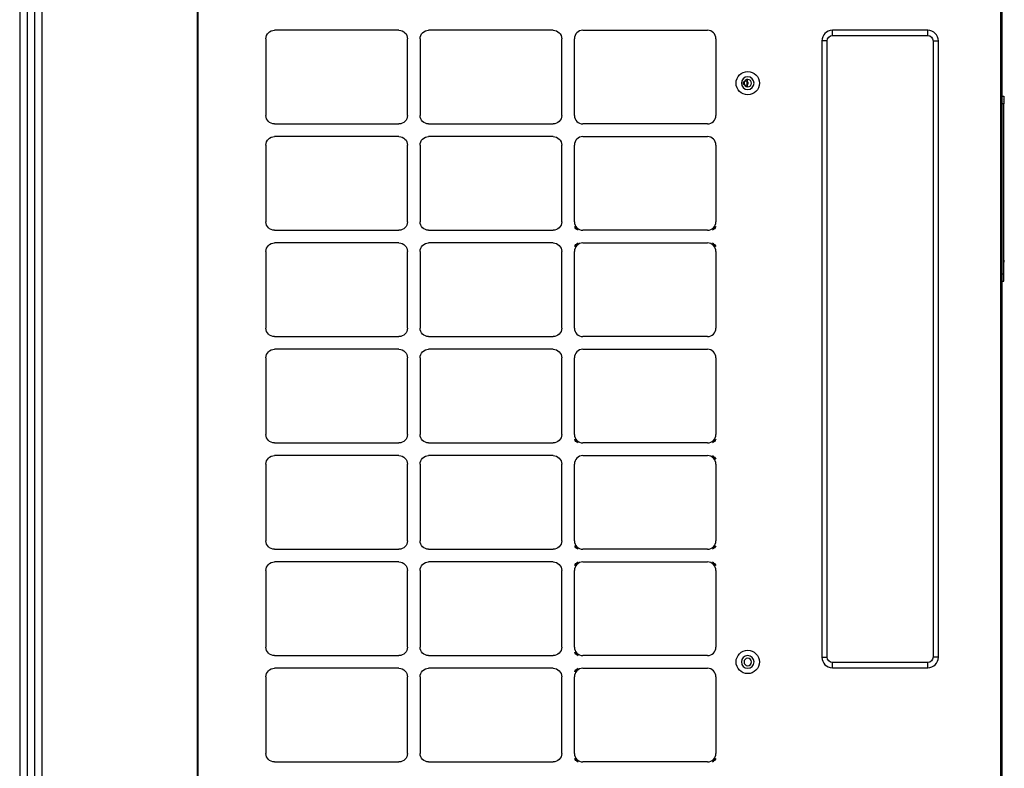
# Model space of a CAD drawing. Units: inches. Extents: x 0 to 11580, y 0 to 8259.
# Drawn here: x 331 to 1259, y 2951 to 3657 of the extents above; entities that cross this region are included whole.
import ezdxf

# ---------------------------------------------------------------- set-up
doc = ezdxf.new("R2010")
doc.units = ezdxf.units.IN
doc.header["$MEASUREMENT"] = 0
for name, color, linetype in [('LG-DIMENSION', 7, 'Continuous'), ('LG-PRODUCT', 3, 'Continuous'), ('LG-SHEET', 7, 'Continuous')]:
    doc.layers.add(name, color=color, linetype=linetype)

# ---------------------------------------------------------------- blocks, each defined once
blk = doc.blocks.new('LG-SHEET')
at = {"layer": 'LG-SHEET', "color": 1}
for p, q in [((307.55, 7453.35), (307.55, 273.1)), ((314.01, 7446.95), (314.01, 279.56)), ((320.47, 7440.56), (320.47, 286.02)), ((326.93, 7434.16), (326.93, 292.48))]:
    blk.add_line(p, q, dxfattribs=at)
blk = doc.blocks.new('UX3-1')
at = {"layer": 'LG-PRODUCT', "color": 3, "linetype": 'Continuous', "extrusion": (0, 1, 0)}
for p, q in [((706.79, 3771.71, 438.72), (706.79, 2176.85, 438.72)), ((707.78, 2176.85, 439.72), (707.78, 3771.71, 439.72)), ((1464.39, 2176.85, 439.72), (1464.39, 3771.71, 439.72)), ((1465.39, 3771.71, 438.72), (1465.39, 2176.85, 438.72)), ((771.67, 3481.45, 439.72), (771.67, 3409.08, 439.72)), ((897.1, 3489.43, 439.72), (779.65, 3489.43, 439.72)), ((905.09, 3409.08, 439.72), (905.09, 3481.45, 439.72)), ((917.07, 3481.45, 439.72), (917.07, 3409.08, 439.72)), ((1042.5, 3489.43, 439.72), (925.05, 3489.43, 439.72)), ((1050.49, 3409.08, 439.72), (1050.49, 3481.45, 439.72)), ((1062.46, 3409.08, 439.72), (1062.46, 3481.45, 439.72)), ((1070.45, 3489.43, 439.72), (1187.9, 3489.43, 439.72)), ((1195.89, 3481.45, 439.72), (1195.89, 3409.08, 439.72)), ((1395.52, 3489.43, 439.72), (1305.68, 3489.43, 439.72)), ((1305.68, 3484.44, 438.12), (1305.68, 3489.43, 439.72)), ((1305.68, 3484.44, 438.12), (1395.52, 3484.44, 438.12)), ((1395.52, 3484.44, 438.12), (1395.52, 3489.43, 439.72)), ((1295.7, 3479.45, 439.72), (1295.7, 2898.02, 439.72)), ((1300.69, 3479.45, 438.12), (1295.7, 3479.45, 439.72)), ((1300.69, 2898.02, 438.12), (1300.69, 3479.45, 438.12)), ((1400.51, 3479.45, 438.12), (1405.5, 3479.45, 439.72)), ((1400.51, 3479.45, 438.12), (1400.51, 2898.02, 438.12)), ((1405.5, 2898.02, 439.72), (1405.5, 3479.45, 439.72)), ((1464.18, 3427.28, -535.28), (1467.18, 3427.28, -535.28)), ((1467.18, 3420.09, -528.1), (1464.18, 3420.09, -528.1)), ((1467.18, 3259.79, -528.1), (1467.18, 3420.09, -528.1)), ((779.65, 3401.09, 439.72), (897.1, 3401.09, 439.72)), ((925.05, 3401.09, 439.72), (1042.5, 3401.09, 439.72)), ((1187.9, 3401.09, 439.72), (1070.45, 3401.09, 439.72)), ((897.1, 3389.12, 439.72), (779.65, 3389.12, 439.72)), ((1042.5, 3389.12, 439.72), (925.05, 3389.12, 439.72)), ((1070.45, 3389.12, 439.72), (1187.9, 3389.12, 439.72)), ((771.67, 3381.13, 439.72), (771.67, 3308.76, 439.72)), ((905.09, 3308.76, 439.72), (905.09, 3381.13, 439.72)), ((917.07, 3381.13, 439.72), (917.07, 3308.76, 439.72)), ((1050.49, 3308.76, 439.72), (1050.49, 3381.13, 439.72)), ((1062.46, 3308.76, 439.72), (1062.46, 3381.13, 439.72)), ((1195.89, 3381.13, 439.72), (1195.89, 3308.76, 439.72)), ((779.65, 3300.78, 439.72), (897.1, 3300.78, 439.72)), ((925.05, 3300.78, 439.72), (1042.5, 3300.78, 439.72)), ((1187.9, 3300.78, 439.72), (1070.45, 3300.78, 439.72)), ((897.1, 3288.8, 439.72), (779.65, 3288.8, 439.72)), ((1042.5, 3288.8, 439.72), (925.05, 3288.8, 439.72)), ((1070.45, 3288.8, 439.72), (1187.9, 3288.8, 439.72)), ((771.67, 3280.82, 439.72), (771.67, 3208.45, 439.72)), ((905.09, 3208.45, 439.72), (905.09, 3280.82, 439.72)), ((917.07, 3280.82, 439.72), (917.07, 3208.45, 439.72)), ((1050.49, 3208.45, 439.72), (1050.49, 3280.82, 439.72)), ((1062.46, 3208.45, 439.72), (1062.46, 3280.82, 439.72)), ((1195.89, 3280.82, 439.72), (1195.89, 3208.45, 439.72)), ((1464.18, 3259.79, -528.1), (1467.18, 3259.79, -528.1)), ((1464.18, 3252.6, -535.28), (1467.18, 3252.6, -535.28)), ((779.65, 3200.46, 439.72), (897.1, 3200.46, 439.72)), ((925.05, 3200.46, 439.72), (1042.5, 3200.46, 439.72)), ((1187.9, 3200.46, 439.72), (1070.45, 3200.46, 439.72)), ((897.1, 3188.49, 439.72), (779.65, 3188.49, 439.72)), ((1042.5, 3188.49, 439.72), (925.05, 3188.49, 439.72)), ((1070.45, 3188.49, 439.72), (1187.9, 3188.49, 439.72)), ((771.67, 3180.5, 439.72), (771.67, 3108.13, 439.72)), ((905.09, 3108.13, 439.72), (905.09, 3180.5, 439.72)), ((917.07, 3180.5, 439.72), (917.07, 3108.13, 439.72)), ((1050.49, 3108.13, 439.72), (1050.49, 3180.5, 439.72)), ((1062.46, 3108.13, 439.72), (1062.46, 3180.5, 439.72)), ((1195.89, 3180.5, 439.72), (1195.89, 3108.13, 439.72)), ((779.65, 3100.15, 439.72), (897.1, 3100.15, 439.72)), ((925.05, 3100.15, 439.72), (1042.5, 3100.15, 439.72)), ((1187.9, 3100.15, 439.72), (1070.45, 3100.15, 439.72)), ((897.1, 3088.17, 439.72), (779.65, 3088.17, 439.72)), ((1042.5, 3088.17, 439.72), (925.05, 3088.17, 439.72)), ((1070.45, 3088.17, 439.72), (1187.9, 3088.17, 439.72)), ((771.67, 3080.19, 439.72), (771.67, 3007.82, 439.72)), ((905.09, 3007.82, 439.72), (905.09, 3080.19, 439.72)), ((917.07, 3080.19, 439.72), (917.07, 3007.82, 439.72)), ((1050.49, 3007.82, 439.72), (1050.49, 3080.19, 439.72)), ((1062.46, 3007.82, 439.72), (1062.46, 3080.19, 439.72)), ((1195.89, 3080.19, 439.72), (1195.89, 3007.82, 439.72)), ((779.65, 2999.83, 439.72), (897.1, 2999.83, 439.72)), ((925.05, 2999.83, 439.72), (1042.5, 2999.83, 439.72)), ((1187.9, 2999.83, 439.72), (1070.45, 2999.83, 439.72)), ((771.67, 2979.87, 439.72), (771.67, 2907.5, 439.72)), ((897.1, 2987.86, 439.72), (779.65, 2987.86, 439.72)), ((905.09, 2907.5, 439.72), (905.09, 2979.87, 439.72)), ((917.07, 2979.87, 439.72), (917.07, 2907.5, 439.72)), ((1042.5, 2987.86, 439.72), (925.05, 2987.86, 439.72)), ((1050.49, 2907.5, 439.72), (1050.49, 2979.87, 439.72)), ((1062.46, 2907.5, 439.72), (1062.46, 2979.87, 439.72)), ((1070.45, 2987.86, 439.72), (1187.9, 2987.86, 439.72)), ((1195.89, 2979.87, 439.72), (1195.89, 2907.5, 439.72)), ((779.65, 2899.52, 439.72), (897.1, 2899.52, 439.72)), ((925.05, 2899.52, 439.72), (1042.5, 2899.52, 439.72)), ((1187.9, 2899.52, 439.72), (1070.45, 2899.52, 439.72)), ((1295.7, 2898.02, 439.72), (1300.69, 2898.02, 438.12)), ((1405.5, 2898.02, 439.72), (1400.51, 2898.02, 438.12)), ((897.1, 2887.54, 439.72), (779.65, 2887.54, 439.72)), ((1042.5, 2887.54, 439.72), (925.05, 2887.54, 439.72)), ((1070.45, 2887.54, 439.72), (1187.9, 2887.54, 439.72)), ((1305.68, 2888.04, 439.72), (1305.68, 2893.03, 438.12)), ((1395.52, 2893.03, 438.12), (1305.68, 2893.03, 438.12)), ((1305.68, 2888.04, 439.72), (1395.52, 2888.04, 439.72)), ((1395.52, 2888.04, 439.72), (1395.52, 2893.03, 438.12)), ((771.67, 2879.56, 439.72), (771.67, 2807.19, 439.72)), ((905.09, 2807.19, 439.72), (905.09, 2879.56, 439.72)), ((917.07, 2879.56, 439.72), (917.07, 2807.19, 439.72)), ((1050.49, 2807.19, 439.72), (1050.49, 2879.56, 439.72)), ((1062.46, 2807.19, 439.72), (1062.46, 2879.56, 439.72)), ((1195.89, 2879.56, 439.72), (1195.89, 2807.19, 439.72)), ((779.65, 2799.2, 439.72), (897.1, 2799.2, 439.72)), ((925.05, 2799.2, 439.72), (1042.5, 2799.2, 439.72)), ((1187.9, 2799.2, 439.72), (1070.45, 2799.2, 439.72))]:
    blk.add_line(p, q, dxfattribs=at)
at = {"layer": 'LG-PRODUCT', "color": 3, "linetype": 'Continuous'}
for centre, radius in [((1225.83, 3439.52, 439.72), 10.98), ((1223.84, 3439.52, 433.73), 2.1), ((1225.83, 2893.53, 439.72), 10.98)]:
    blk.add_circle(centre, radius, dxfattribs=at)
at = {"layer": 'LG-PRODUCT', "color": 3, "linetype": 'Continuous', "extrusion": (0, 0, -1)}
for centre, radius in [((-1225.83, 3439.52, -434.73), 5.99), ((-1225.83, 3439.52, -434.73), 3.49), ((-1225.83, 2893.53, -434.73), 5.99), ((-1225.83, 2893.53, -434.73), 3.49)]:
    blk.add_circle(centre, radius, dxfattribs=at)
at = {"layer": 'LG-PRODUCT', "color": 3, "linetype": 'Continuous', "extrusion": (-1, 0, 6.94113e-17)}
blk.add_circle((-3440.17, 396.3, -1225.24), 3.49, dxfattribs=at)
at = {"layer": 'LG-PRODUCT', "color": 3, "linetype": 'Continuous', "extrusion": (0, 0, -1)}
for centre, radius, start, end in [((-779.65, 3481.45, -439.72), 7.99, 0, 90), ((-897.1, 3481.45, -439.72), 7.99, 90, 180), ((-925.05, 3481.45, -439.72), 7.99, 0, 90), ((-1042.5, 3481.45, -439.72), 7.99, 90, 180), ((-1305.68, 3479.45, -438.12), 4.99, 0, 90), ((-1395.52, 3479.45, -438.12), 4.99, 90, 180), ((-779.65, 3409.08, -439.72), 7.99, 270, 0), ((-897.1, 3409.08, -439.72), 7.99, 180, 270), ((-925.05, 3409.08, -439.72), 7.99, 270, 0), ((-1042.5, 3409.08, -439.72), 7.99, 180, 270), ((-779.65, 3381.13, -439.72), 7.99, 0, 90), ((-897.1, 3381.13, -439.72), 7.99, 90, 180), ((-925.05, 3381.13, -439.72), 7.99, 0, 90), ((-1042.5, 3381.13, -439.72), 7.99, 90, 180), ((-779.65, 3308.76, -439.72), 7.99, 270, 0), ((-897.1, 3308.76, -439.72), 7.99, 180, 270), ((-925.05, 3308.76, -439.72), 7.99, 270, 0), ((-1042.5, 3308.76, -439.72), 7.99, 180, 270), ((-1067.46, 3305.77, -439.72), 4.99, 288.59444, 341.40556), ((-1190.89, 3305.77, -439.72), 4.99, 198.59444, 251.40556), ((-779.65, 3280.82, -439.72), 7.99, 0, 90), ((-897.1, 3280.82, -439.72), 7.99, 90, 180), ((-925.05, 3280.82, -439.72), 7.99, 0, 90), ((-1042.5, 3280.82, -439.72), 7.99, 90, 180), ((-1067.46, 3283.81, -439.72), 4.99, 18.59444, 71.40556), ((-1190.89, 3283.81, -439.72), 4.99, 108.59444, 161.40556), ((-779.65, 3208.45, -439.72), 7.99, 270, 0), ((-897.1, 3208.45, -439.72), 7.99, 180, 270), ((-925.05, 3208.45, -439.72), 7.99, 270, 0), ((-1042.5, 3208.45, -439.72), 7.99, 180, 270), ((-779.65, 3180.5, -439.72), 7.99, 0, 90), ((-897.1, 3180.5, -439.72), 7.99, 90, 180), ((-925.05, 3180.5, -439.72), 7.99, 0, 90), ((-1042.5, 3180.5, -439.72), 7.99, 90, 180), ((-779.65, 3108.13, -439.72), 7.99, 270, 0), ((-897.1, 3108.13, -439.72), 7.99, 180, 270), ((-925.05, 3108.13, -439.72), 7.99, 270, 0), ((-1042.5, 3108.13, -439.72), 7.99, 180, 270), ((-1067.46, 3105.14, -439.72), 4.99, 288.59444, 341.40556), ((-1190.89, 3105.14, -439.72), 4.99, 198.59444, 251.40556), ((-779.65, 3080.19, -439.72), 7.99, 0, 90), ((-897.1, 3080.19, -439.72), 7.99, 90, 180), ((-925.05, 3080.19, -439.72), 7.99, 0, 90), ((-1042.5, 3080.19, -439.72), 7.99, 90, 180), ((-1190.89, 3083.18, -439.72), 4.99, 108.59444, 161.40556), ((-779.65, 3007.82, -439.72), 7.99, 270, 0), ((-897.1, 3007.82, -439.72), 7.99, 180, 270), ((-925.05, 3007.82, -439.72), 7.99, 270, 0), ((-1042.5, 3007.82, -439.72), 7.99, 180, 270), ((-1067.46, 3004.82, -439.72), 4.99, 288.59444, 341.40556), ((-1190.89, 3004.82, -439.72), 4.99, 198.59444, 251.40556), ((-779.65, 2979.87, -439.72), 7.99, 0, 90), ((-897.1, 2979.87, -439.72), 7.99, 90, 180), ((-925.05, 2979.87, -439.72), 7.99, 0, 90), ((-1042.5, 2979.87, -439.72), 7.99, 90, 180), ((-1067.46, 2982.86, -439.72), 4.99, 18.59444, 71.40556), ((-1190.89, 2982.86, -439.72), 4.99, 108.59444, 161.40556), ((-779.65, 2907.5, -439.72), 7.99, 270, 0), ((-897.1, 2907.5, -439.72), 7.99, 180, 270), ((-925.05, 2907.5, -439.72), 7.99, 270, 0), ((-1042.5, 2907.5, -439.72), 7.99, 180, 270), ((-1067.46, 2904.51, -439.72), 4.99, 288.59444, 341.40556), ((-1305.68, 2898.02, -438.12), 4.99, 270, 0), ((-1395.52, 2898.02, -438.12), 4.99, 180, 270), ((-779.65, 2879.56, -439.72), 7.99, 0, 90), ((-897.1, 2879.56, -439.72), 7.99, 90, 180), ((-925.05, 2879.56, -439.72), 7.99, 0, 90), ((-1042.5, 2879.56, -439.72), 7.99, 90, 180), ((-1067.46, 2882.55, -439.72), 4.99, 18.59444, 71.40556), ((-779.65, 2807.19, -439.72), 7.99, 270, 0), ((-897.1, 2807.19, -439.72), 7.99, 180, 270), ((-925.05, 2807.19, -439.72), 7.99, 270, 0), ((-1042.5, 2807.19, -439.72), 7.99, 180, 270), ((-1067.46, 2804.19, -439.72), 4.99, 288.59444, 341.40556), ((-1190.89, 2804.19, -439.72), 4.99, 198.59444, 251.40556)]:
    blk.add_arc(centre, radius, start, end, dxfattribs=at)
at = {"layer": 'LG-PRODUCT', "color": 3, "linetype": 'Continuous'}
for centre, radius, start, end in [((1070.45, 3481.45, 439.72), 7.99, 90, 180), ((1187.9, 3481.45, 439.72), 7.99, 0, 90), ((1305.68, 3479.45, 439.72), 9.98, 90, 180), ((1395.52, 3479.45, 439.72), 9.98, 0, 90), ((1466.38, 3423.29, -532.09), 1.3, 0, 52.02013), ((1466.38, 3423.29, -532.09), 1.3, 307.97987, 0), ((1070.45, 3409.08, 439.72), 7.99, 180, 270), ((1187.9, 3409.08, 439.72), 7.99, 270, 0), ((1070.45, 3381.13, 439.72), 7.99, 90, 180), ((1187.9, 3381.13, 439.72), 7.99, 0, 90), ((1070.45, 3308.76, 439.72), 7.99, 180, 270), ((1070.45, 3308.76, 439.72), 8.98, 210.69593, 239.30407), ((1187.9, 3308.76, 439.72), 7.99, 270, 0), ((1187.9, 3308.76, 439.72), 8.98, 300.69593, 329.30407), ((1070.45, 3280.82, 439.72), 7.99, 90, 180), ((1070.45, 3280.82, 439.72), 8.98, 120.69593, 149.30407), ((1187.9, 3280.82, 439.72), 7.99, 0, 90), ((1187.9, 3280.82, 439.72), 8.98, 30.69593, 59.30407), ((1466.38, 3271.57, -532.09), 1.3, 0, 52.02013), ((1466.38, 3271.57, -532.09), 1.3, 307.97987, 0), ((1070.45, 3208.45, 439.72), 7.99, 180, 270), ((1187.9, 3208.45, 439.72), 7.99, 270, 0), ((1070.45, 3180.5, 439.72), 7.99, 90, 180), ((1187.9, 3180.5, 439.72), 7.99, 0, 90), ((1070.45, 3108.13, 439.72), 7.99, 180, 270), ((1070.45, 3108.13, 439.72), 8.98, 210.69593, 239.30407), ((1187.9, 3108.13, 439.72), 7.99, 270, 0), ((1187.9, 3108.13, 439.72), 8.98, 300.69593, 329.30407), ((1070.45, 3080.19, 439.72), 7.99, 90, 180), ((1187.9, 3080.19, 439.72), 7.99, 0, 90), ((1187.9, 3080.19, 439.72), 8.98, 30.69593, 59.30407), ((1070.45, 3007.82, 439.72), 7.99, 180, 270), ((1187.9, 3007.82, 439.72), 7.99, 270, 0), ((1070.45, 3007.82, 439.72), 8.98, 210.69593, 239.30407), ((1187.9, 3007.82, 439.72), 8.98, 300.69593, 329.30407), ((1070.45, 2979.87, 439.72), 7.99, 90, 180), ((1070.45, 2979.87, 439.72), 8.98, 120.69593, 149.30407), ((1187.9, 2979.87, 439.72), 7.99, 0, 90), ((1187.9, 2979.87, 439.72), 8.98, 30.69593, 59.30407), ((1070.45, 2907.5, 439.72), 7.99, 180, 270), ((1187.9, 2907.5, 439.72), 7.99, 270, 0), ((1070.45, 2907.5, 439.72), 8.98, 210.69593, 239.30407), ((1305.68, 2898.02, 439.72), 9.98, 180, 270), ((1395.52, 2898.02, 439.72), 9.98, 270, 0), ((1070.45, 2879.56, 439.72), 7.99, 90, 180), ((1070.45, 2879.56, 439.72), 8.98, 120.69593, 149.30407), ((1187.9, 2879.56, 439.72), 7.99, 0, 90), ((1070.45, 2807.19, 439.72), 7.99, 180, 270), ((1187.9, 2807.19, 439.72), 7.99, 270, 0), ((1070.45, 2807.19, 439.72), 8.98, 210.69593, 239.30407), ((1187.9, 2807.19, 439.72), 8.98, 300.69593, 329.30407)]:
    blk.add_arc(centre, radius, start, end, dxfattribs=at)
at = {"layer": 'LG-PRODUCT', "color": 3, "linetype": 'Continuous', "extrusion": (1, 0, 0)}
blk.add_arc((3420.09, -535.28, 1467.18), 7.19, 0, 90, dxfattribs=at)
at = {"layer": 'LG-PRODUCT', "color": 3, "linetype": 'Continuous', "extrusion": (-1, 0, 0)}
blk.add_arc((-3259.79, -535.28, -1467.18), 7.19, 0, 90, dxfattribs=at)

msp = doc.modelspace()

# ---------------------------------------------------------------- block references
at = {"layer": 'LG-DIMENSION', "xscale": 1.0760343552, "yscale": 1.0760343552, "zscale": 1.0760343552}
msp.add_blockref('LG-SHEET', (0, 0), dxfattribs=at)
at = {"layer": 'LG-PRODUCT'}
msp.add_blockref('UX3-1', (-208.65, 157.65), dxfattribs=at)

doc.saveas('drawing.dxf')
